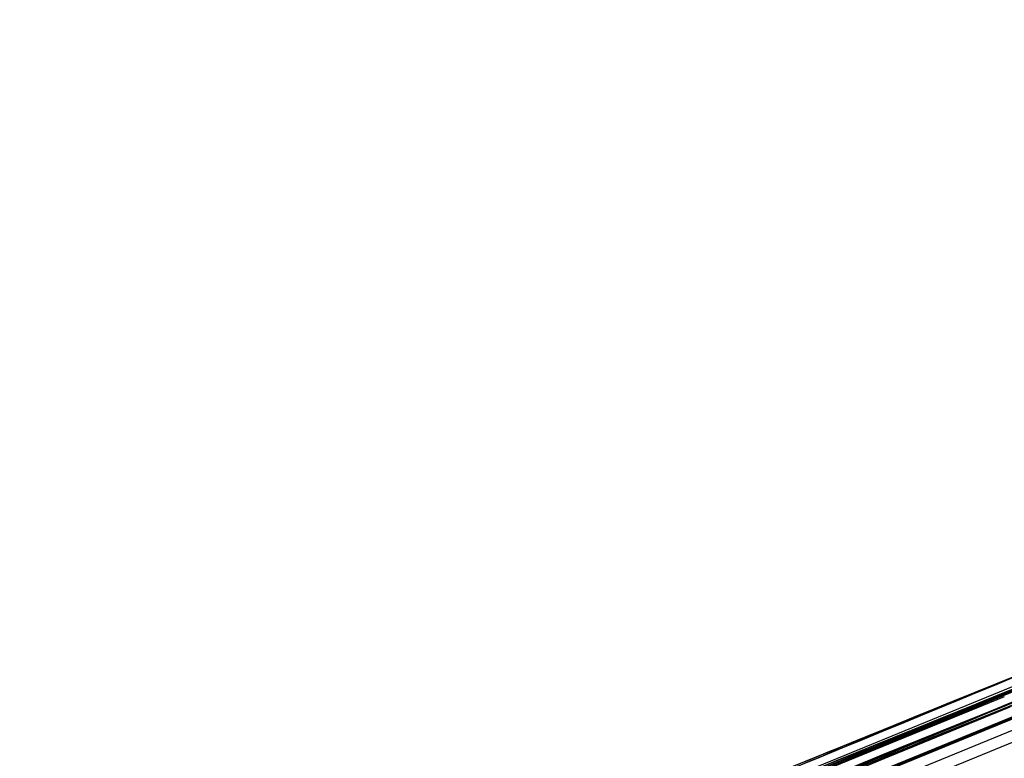
# Model space of a CAD drawing. Units: millimetres. Extents: x -0.1 to 11.2, y -2.9 to 2.7.
# Drawn here: x 1.5 to 2.3, y 0.3 to 0.9 of the extents above; entities that cross this region are included whole.
import ezdxf

# ---------------------------------------------------------------- set-up
doc = ezdxf.new("R2010")
doc.units = ezdxf.units.MM
doc.layers.add('SPIELGERÄTE', color=7, linetype='Continuous')

# ---------------------------------------------------------------- blocks, each defined once
blk = doc.blocks.new('4.020')
at = {"layer": 'SPIELGERÄTE'}
for p, q in [((3.7, 0.9), (1.5, 0)), ((3.70757, 0.85649), (1.62509, 0.00457)), ((2.6382, 0.46228), (1.60596, 0.04)), ((1.655, 0.03841), (2.64578, 0.44373)), ((2.61283, 0.41864), (1.655, 0.0268)), ((1.77572, 0.10739), (2.32552, 0.33231)), ((2.32987, 0.32329), (1.77669, 0.09698)), ((2.195, 0.25731), (2.335, 0.31458))]:
    blk.add_line(p, q, dxfattribs=at)
for centre, major_axis, start_param, end_param in [((1.99064, 0.50333), (4.14678, 1.69641), 4.645499, 4.779276), ((2.1966, -0.00082), (-4.12827, -1.68884), 4.645477, 4.779298), ((1.98188, 0.49974), (4.14678, 1.69641), 4.645499, 4.779276), ((2.20037, -0.01006), (-4.13753, -1.69262), 4.645489, 4.779289), ((1.99442, 0.49409), (4.13753, 1.69262), 4.645489, 4.779289), ((2.18164, -0.00694), (-4.12827, -1.68884), 4.645477, 4.710904), ((2.1939, -0.00192), (-4.12827, -1.68884), 4.645477, 4.712063), ((1.95752, 0.48978), (4.14678, 1.69641), 4.645499, 4.779276), ((2.18542, -0.01618), (-4.13753, -1.69262), 4.645489, 4.779289), ((2.18627, -0.01824), (4.14678, 1.69641), 1.503909, 1.637687), ((1.98566, 0.49051), (4.13753, 1.69262), 4.645489, 4.779289), ((1.9865, 0.48844), (-4.12827, -1.68884), 1.503887, 1.637709), ((2.19768, -0.01116), (-4.13753, -1.69262), 4.645489, 4.779289), ((2.19853, -0.01322), (4.14678, 1.69641), 1.503909, 1.637687), ((2.20122, -0.01212), (4.14678, 1.69641), 1.503909, 1.637687), ((1.9613, 0.48054), (4.13753, 1.69262), 4.645489, 4.779289), ((1.96214, 0.47848), (-4.12827, -1.68884), 1.503887, 1.637709), ((2.1892, -0.02542), (-4.13753, -1.69262), 4.645489, 4.779289), ((1.98944, 0.48127), (-4.13753, -1.69262), 1.503897, 1.637696), ((1.99028, 0.47921), (-4.13753, -1.69262), 1.503897, 1.637696), ((2.20146, -0.0204), (-4.13753, -1.69262), 4.645489, 4.779289), ((2.20231, -0.02246), (4.13753, 1.69262), 1.503897, 1.637696), ((2.20415, -0.0193), (-4.13753, -1.69262), 4.645489, 4.779289), ((1.9982, 0.48485), (-4.13753, -1.69262), 1.503897, 1.637696), ((2.205, -0.02136), (4.13753, 1.69262), 1.503897, 1.637696), ((2.15222, -0.01898), (-4.12827, -1.68884), 4.645477, 4.708825), ((2.15684, -0.03028), (4.14678, 1.69641), 1.503909, 1.637687), ((2.156, -0.02821), (-4.13753, -1.69262), 4.645489, 4.777381), ((1.96507, 0.4713), (-4.13753, -1.69262), 1.503897, 1.637696), ((1.96592, 0.46924), (-4.13753, -1.69262), 1.503897, 1.637696), ((2.19005, -0.02748), (4.13753, 1.69262), 1.503897, 1.637696), ((1.99406, 0.46997), (-4.13753, -1.69262), 1.504858, 1.637696), ((2.20878, -0.0306), (-4.13753, -1.69262), 4.645489, 4.779289), ((2.20609, -0.0317), (-4.13753, -1.69262), 4.645489, 4.712064), ((2.16062, -0.03952), (4.13753, 1.69262), 1.503897, 1.637696), ((2.15978, -0.03745), (-4.13753, -1.69262), 4.645489, 4.778275), ((2.19383, -0.03672), (-4.13753, -1.69262), 4.645489, 4.779289), ((2.1644, -0.04875), (-4.13753, -1.69262), 4.645489, 4.779289), ((1.9697, 0.46), (-4.13753, -1.69262), 1.57374, 1.637696)]:
    blk.add_ellipse(centre, major_axis=major_axis, ratio=0.061049, start_param=start_param, end_param=end_param, dxfattribs=at)

msp = doc.modelspace()

# ---------------------------------------------------------------- block references
msp.add_blockref('4.020', (0, 0))

doc.saveas('drawing.dxf')
